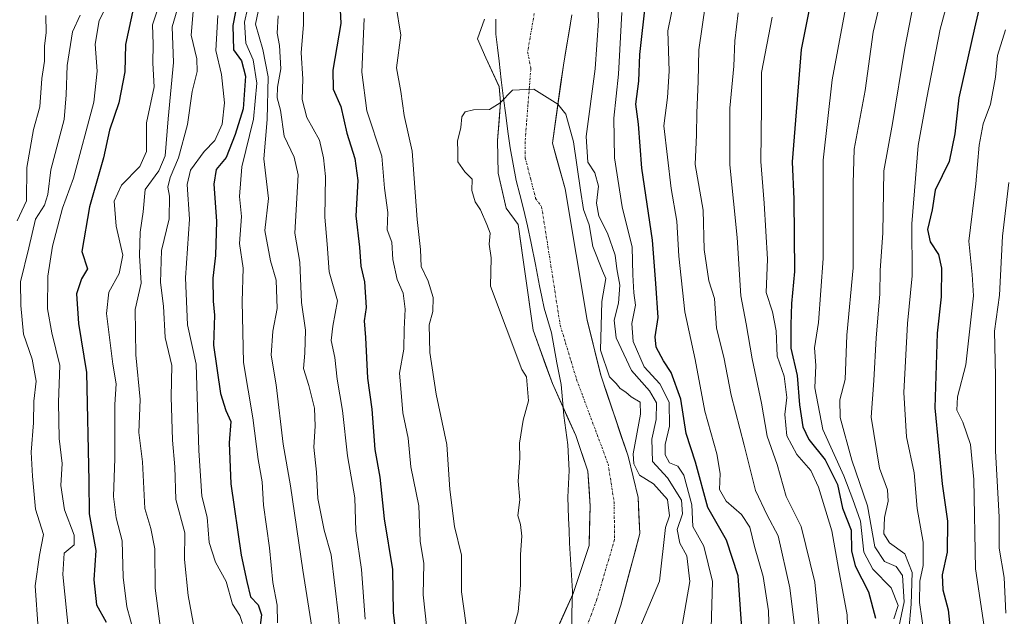
# Model space of a CAD drawing. Units: metres. Extents: x 648482 to 651947, y 4725399 to 4727787.
# Drawn here: x 648781 to 649002, y 4727053 to 4727187 of the extents above; entities that cross this region are included whole.
import ezdxf

# ---------------------------------------------------------------- set-up
doc = ezdxf.new("R2010")
doc.units = ezdxf.units.M
doc.header["$MEASUREMENT"] = 0
doc.linetypes.add('TRAZO_Y_PUNTO', pattern=[1, 0.5, -0.25, 0, -0.25])
for name, color, linetype, lineweight in [('Arbolado forestal CxS', 92, 'Continuous', 0), ('Corriente natural Cxs', 5, 'Continuous', 13), ('Corriente natural eje', 5, 'TRAZO_Y_PUNTO', 0), ('Corriente natural superficial', 5, 'Continuous', 13), ('Curva de nivel maestra', 36, 'Continuous', 30), ('Curva de nivel normal', 36, 'Continuous', 0), ('Entidad de ámbito territorial', 19, 'Continuous', 0), ('Entidad de ámbito territorial CxS', 92, 'Continuous', 0), ('Suelo desnudo CxS', 43, 'Continuous', 0)]:
    doc.layers.add(name, color=color, linetype=linetype, lineweight=lineweight)

# ---------------------------------------------------------------- blocks, each defined once
blk = doc.blocks.new('*U156')
at = {"layer": 'Arbolado forestal CxS', "color": 92, "linetype": 'Continuous', "lineweight": 0}
blk.add_polyline3d([(648911.5701, 4727042.9001, 509.4632), (648915.5601, 4727055.3801, 509.1512), (648919.8601, 4727071.4401, 509.3046), (648919.4401, 4727079.5001, 509.2059), (648917.2001, 4727088.7401, 510.1479), (648911.0801, 4727106.8801, 509.5735), (648908.0501, 4727119.2501, 510.2703), (648903.1001, 4727148.6201, 510.2147), (648900.2501, 4727158.8901, 510.6945), (648902.7101, 4727176.3501, 512.486), (648904.6301, 4727187.6001, 512.8434)], dxfattribs=at)
blk = doc.blocks.new('*U159')
at = {"layer": 'Suelo desnudo CxS', "color": 43, "linetype": 'Continuous', "lineweight": 0}
for points in [[(648900.0301, 4727047.1301, 507.9897), (648904.9001, 4727058.0501, 508.3143), (648908.4701, 4727068.7601, 508.6532), (648908.7101, 4727077.5401, 508.8174), (648908.2101, 4727085.3901, 509.3067), (648905.4701, 4727093.3801, 509.5535), (648900.2401, 4727105.0701, 509.7903), (648895.9401, 4727116.9601, 509.6576), (648892.5801, 4727140.6501, 509.7539), (648889.9001, 4727144.3401, 509.7926), (648888.1001, 4727152.1701, 509.537), (648887.9801, 4727159.4501, 509.6239), (648888.6001, 4727168.0601, 509.6914), (648888.3601, 4727171.5151, 509.8841), (648885.3531, 4727177.9414, 510.3451), (648883.4481, 4727182.2277, 510.6007), (648885.0356, 4727186.6727, 510.7502)], [(648904.6301, 4727187.6001, 512.8434), (648902.7101, 4727176.3501, 512.486), (648900.2501, 4727158.8901, 510.6945), (648903.1001, 4727148.6201, 510.2147), (648908.0501, 4727119.2501, 510.2703), (648911.0801, 4727106.8801, 509.5735), (648917.2001, 4727088.7401, 510.1479), (648919.4401, 4727079.5001, 509.2059), (648919.8601, 4727071.4401, 509.3046), (648915.5601, 4727055.3801, 509.1512), (648911.5701, 4727042.9001, 509.4632)]]:
    blk.add_polyline3d(points, dxfattribs=at)
blk = doc.blocks.new('*U170')
at = {"layer": 'Corriente natural Cxs', "color": 5, "linetype": 'Continuous', "lineweight": 13}
for points in [[(648901.65, 4727050.77, 508.15), (648903.28, 4727054.41, 508.37), (648904.9, 4727058.05, 508.56), (648906.09, 4727061.62, 508.59), (648907.28, 4727065.19, 508.65), (648908.47, 4727068.76, 508.73), (648908.59, 4727073.15, 508.86), (648908.71, 4727077.54, 509.08), (648908.46, 4727081.47, 509.31), (648908.21, 4727085.39, 509.46), (648906.84, 4727089.39, 509.54), (648905.47, 4727093.38, 509.63), (648903.73, 4727097.28, 509.73), (648901.98, 4727101.17, 509.8), (648900.24, 4727105.07, 509.74), (648898.81, 4727109.03, 509.66), (648897.37, 4727113, 509.57), (648895.94, 4727116.96, 509.56), (648895.27, 4727121.7, 509.56), (648894.6, 4727126.44, 509.64), (648893.92, 4727131.17, 509.66), (648893.25, 4727135.91, 509.67), (648892.58, 4727140.65, 509.7), (648889.9, 4727144.34, 509.64), (648889, 4727148.26, 509.62), (648888.1, 4727152.17, 509.62), (648888.04, 4727155.81, 509.58), (648887.98, 4727159.45, 509.56), (648888.29, 4727163.76, 509.64), (648888.6, 4727168.06, 510.05), (648888.36, 4727171.52, 510.2), (648886.86, 4727174.73, 510.37), (648885.35, 4727177.94, 510.52), (648883.45, 4727182.23, 510.65), (648885.04, 4727186.67, 510.8)], [(648904.63, 4727187.6, 511.6), (648903.99, 4727183.85, 511.59), (648903.35, 4727180.1, 511.4), (648902.71, 4727176.35, 511.27), (648902.1, 4727171.99, 511.11), (648901.48, 4727167.62, 510.77), (648900.87, 4727163.26, 510.68), (648900.25, 4727158.89, 509.93), (648901.2, 4727155.47, 509.7), (648902.15, 4727152.04, 509.73), (648903.1, 4727148.62, 509.61), (648903.93, 4727143.73, 509.53), (648904.75, 4727138.83, 509.53), (648905.58, 4727133.94, 509.52), (648906.4, 4727129.04, 509.52), (648907.23, 4727124.15, 509.59), (648908.05, 4727119.25, 509.57), (648909.06, 4727115.13, 509.62), (648910.07, 4727111, 509.74), (648911.08, 4727106.88, 509.75), (648912.61, 4727102.35, 509.68), (648914.14, 4727097.81, 509.55), (648915.67, 4727093.28, 509.57), (648917.2, 4727088.74, 510.14), (648918.32, 4727084.12, 509.87), (648919.44, 4727079.5, 509.25), (648919.65, 4727075.47, 508.95), (648919.86, 4727071.44, 508.81), (648918.79, 4727067.43, 508.68), (648917.71, 4727063.41, 508.6), (648916.64, 4727059.4, 508.51), (648915.56, 4727055.38, 508.5), (648914.23, 4727051.22, 508.6)]]:
    blk.add_polyline3d(points, dxfattribs=at)
blk = doc.blocks.new('*U178')
at = {"layer": 'Curva de nivel normal', "color": 36, "linetype": 'Continuous', "lineweight": 0}
for points in [[(648935.67, 4727045.04, 520), (648936.1, 4727060.69, 520), (648934.21, 4727068.63, 520), (648931.72, 4727073.02, 520), (648931.46, 4727077.84, 520), (648929.7, 4727084.5, 520), (648928.33, 4727086.53, 520), (648926.5, 4727087.3, 520), (648925.51, 4727089.04, 520), (648925.52, 4727091.39, 520), (648926.47, 4727095.48, 520), (648926.41, 4727100.87, 520), (648924.34, 4727104.99, 520), (648920.82, 4727108.8, 520), (648918.33, 4727114.43, 520), (648918.05, 4727118.51, 520), (648918.88, 4727122.57, 520), (648918.53, 4727125.37, 520), (648918.28, 4727129.37, 520), (648918.1, 4727135.55, 520), (648915.85, 4727144.63, 520), (648914.13, 4727155.6, 520), (648914.01, 4727164.48, 520), (648915.07, 4727174.33, 520), (648915.78, 4727188.16, 520)], [(648858.1, 4727186.81, 520), (648857.56, 4727174.75, 520), (648858.65, 4727166.14, 520), (648862, 4727155.99, 520), (648862.62, 4727148.82, 520), (648863.38, 4727143.34, 520), (648863.22, 4727139.46, 520), (648864.26, 4727136.73, 520), (648864.5, 4727132.85, 520), (648865.49, 4727128.34, 520), (648866.82, 4727125.28, 520), (648867.28, 4727121.69, 520), (648867.06, 4727117.18, 520), (648866.99, 4727112.71, 520), (648865.98, 4727107.38, 520), (648866.39, 4727103.04, 520), (648866.71, 4727098.51, 520), (648867.9, 4727092.78, 520), (648868.55, 4727086.38, 520), (648870.34, 4727077.61, 520), (648870.64, 4727069.77, 520), (648871.47, 4727064.71, 520), (648871.26, 4727057.72, 520), (648872.51, 4727046.74, 520)]]:
    blk.add_polyline3d(points, dxfattribs=at)
blk = doc.blocks.new('*U196')
at = {"layer": 'Curva de nivel normal', "color": 36, "linetype": 'Continuous', "lineweight": 0}
for points in [[(648948.9, 4727046.38, 530), (648948.65, 4727054.11, 530), (648947.46, 4727061.8, 530), (648945.56, 4727068.56, 530), (648944.5, 4727072.85, 530), (648942.63, 4727075.72, 530), (648939.15, 4727078.66, 530), (648937.71, 4727081.34, 530), (648937.82, 4727084.88, 530), (648937.08, 4727089.3, 530), (648934.4, 4727098.86, 530), (648932.27, 4727110.4, 530), (648929.96, 4727121.13, 530), (648928.58, 4727133.57, 530), (648928.13, 4727141.38, 530), (648926.86, 4727148.68, 530), (648925.24, 4727162.78, 530), (648926.02, 4727169.06, 530), (648926.45, 4727174.98, 530), (648926.09, 4727184.02, 530), (648927.66, 4727191.81, 530)], [(648844.52, 4727192.14, 530), (648844.49, 4727185.47, 530), (648843.98, 4727179.11, 530), (648844.34, 4727173.28, 530), (648844.2, 4727168.65, 530), (648845.26, 4727164.64, 530), (648848.07, 4727159.53, 530), (648848.93, 4727155.56, 530), (648849.4, 4727151.42, 530), (648849.29, 4727142.3, 530), (648849.82, 4727136.22, 530), (648850.25, 4727130.06, 530), (648852.07, 4727123.54, 530), (648851.06, 4727117.86, 530), (648850.71, 4727114.67, 530), (648851.48, 4727110.9, 530), (648852.06, 4727106.02, 530), (648853.21, 4727099.01, 530), (648854.36, 4727088.82, 530), (648855.98, 4727079.45, 530), (648856.23, 4727072.03, 530), (648857.5, 4727063.38, 530), (648858.3, 4727052.24, 530)]]:
    blk.add_polyline3d(points, dxfattribs=at)
blk = doc.blocks.new('*U201')
at = {"layer": 'Curva de nivel maestra', "color": 36, "linetype": 'Continuous', "lineweight": 30}
for points in [[(648942.72, 4727050.25, 525), (648941.86, 4727061.94, 525), (648939.25, 4727069.96, 525), (648935.06, 4727077.26, 525), (648932.31, 4727087.41, 525), (648930.19, 4727093.82, 525), (648929.04, 4727101.51, 525), (648926.83, 4727107.49, 525), (648925.11, 4727110.12, 525), (648923.49, 4727113.21, 525), (648923.27, 4727115.47, 525), (648923.95, 4727119.81, 525), (648923.4, 4727127.44, 525), (648922.68, 4727137.14, 525), (648920.31, 4727153.24, 525), (648919.51, 4727163.13, 525), (648918.97, 4727167.57, 525), (648919.63, 4727172.72, 525), (648919.87, 4727178.72, 525), (648921.18, 4727190.72, 525)], [(648852.61, 4727190.19, 525), (648852.82, 4727185.63, 525), (648851.06, 4727175.21, 525), (648851.13, 4727170.94, 525), (648852.83, 4727167.08, 525), (648854.16, 4727161.13, 525), (648856.02, 4727155.45, 525), (648856.65, 4727150.5, 525), (648856.2, 4727142.56, 525), (648857, 4727135.57, 525), (648857.35, 4727131.31, 525), (648858.13, 4727127.83, 525), (648858.5, 4727122.09, 525), (648858.08, 4727119.06, 525), (648858.41, 4727115.33, 525), (648858.81, 4727106.27, 525), (648859.81, 4727099.33, 525), (648860.47, 4727090.28, 525), (648861.59, 4727084.04, 525), (648862.53, 4727074.71, 525), (648864.46, 4727063.37, 525), (648864.57, 4727053.77, 525), (648865.48, 4727046.29, 525)]]:
    blk.add_polyline3d(points, dxfattribs=at)

msp = doc.modelspace()

# ---------------------------------------------------------------- linework, layer by layer
at = {"layer": 'Arbolado forestal CxS', "color": 92, "linetype": 'Continuous', "lineweight": 0}
for points in [[(648885.04, 4727186.67, 510.75), (648883.45, 4727182.23, 510.6), (648885.35, 4727177.94, 510.35), (648888.36, 4727171.52, 509.88), (648888.6, 4727168.06, 509.69), (648887.98, 4727159.45, 509.62), (648888.1, 4727152.17, 509.54), (648889.9, 4727144.34, 509.79), (648892.58, 4727140.65, 509.75), (648895.94, 4727116.96, 509.66), (648900.24, 4727105.07, 509.79), (648905.47, 4727093.38, 509.55), (648908.21, 4727085.39, 509.31), (648908.71, 4727077.54, 508.82), (648908.47, 4727068.76, 508.65), (648904.9, 4727058.05, 508.31), (648900.03, 4727047.13, 507.99)], [(648885.04, 4727186.67, 510.75), (648883.45, 4727182.23, 510.6), (648885.35, 4727177.94, 510.35), (648888.36, 4727171.52, 509.88), (648888.6, 4727168.06, 509.69), (648887.98, 4727159.45, 509.62), (648888.1, 4727152.17, 509.54), (648889.9, 4727144.34, 509.79), (648892.58, 4727140.65, 509.75), (648895.94, 4727116.96, 509.66), (648900.24, 4727105.07, 509.79), (648905.47, 4727093.38, 509.55), (648908.21, 4727085.39, 509.31), (648908.71, 4727077.54, 508.82), (648908.47, 4727068.76, 508.65), (648904.9, 4727058.05, 508.31), (648900.03, 4727047.13, 507.99)], [(648911.57, 4727042.9, 509.46), (648915.56, 4727055.38, 509.15), (648919.86, 4727071.44, 509.3), (648919.44, 4727079.5, 509.21), (648917.2, 4727088.74, 510.15), (648911.08, 4727106.88, 509.57), (648908.05, 4727119.25, 510.27), (648903.1, 4727148.62, 510.21), (648900.25, 4727158.89, 510.69), (648902.71, 4727176.35, 512.49), (648904.63, 4727187.6, 512.84)]]:
    msp.add_polyline3d(points, dxfattribs=at)
at = {"layer": 'Corriente natural eje', "color": 5, "linetype": 'TRAZO_Y_PUNTO', "lineweight": 0}
msp.add_polyline3d([(648896.2, 4727187.92, 510.8), (648895.45, 4727183.6, 510.7), (648894.7, 4727179.29, 510.49), (648895.42, 4727175.66, 510.28), (648895.1, 4727171.54, 510.07), (648894.77, 4727167.42, 509.87), (648894.45, 4727163.29, 509.63), (648894.12, 4727159.17, 509.56), (648894.18, 4727155.53, 509.55), (648895.34, 4727151.01, 509.54), (648896.5, 4727146.48, 509.54), (648897.84, 4727144.64, 509.54), (648898.53, 4727140.22, 509.56), (648899.23, 4727135.8, 509.54), (648899.92, 4727131.38, 509.53), (648900.61, 4727126.95, 509.54), (648901.31, 4727122.53, 509.53), (648902, 4727118.11, 509.53), (648903.22, 4727114.07, 509.57), (648904.44, 4727110.02, 509.63), (648905.66, 4727105.98, 509.63), (648907.07, 4727102.2, 509.59), (648908.48, 4727098.42, 509.58), (648909.89, 4727094.63, 509.59), (648911.3, 4727090.85, 509.54), (648912.71, 4727087.07, 509.46), (648913.4, 4727082.8, 509.3), (648914.08, 4727078.52, 509.07), (648914.13, 4727074.31, 508.79), (648914.17, 4727070.1, 508.69), (648912.86, 4727065.64, 508.62), (648911.54, 4727061.18, 508.49), (648910.23, 4727056.72, 508.38), (648908.92, 4727053.19, 508.3), (648907.62, 4727049.65, 508.14)], dxfattribs=at)
at = {"layer": 'Corriente natural superficial', "color": 5, "linetype": 'Continuous', "lineweight": 13}
for points in [[(648901.65, 4727050.77, 508.15), (648903.28, 4727054.41, 508.37), (648904.9, 4727058.05, 508.56), (648906.09, 4727061.62, 508.59), (648907.28, 4727065.19, 508.65), (648908.47, 4727068.76, 508.73), (648908.59, 4727073.15, 508.86), (648908.71, 4727077.54, 509.08), (648908.46, 4727081.47, 509.31), (648908.21, 4727085.39, 509.46), (648906.84, 4727089.39, 509.54), (648905.47, 4727093.38, 509.63), (648903.73, 4727097.28, 509.73), (648901.98, 4727101.17, 509.8), (648900.24, 4727105.07, 509.74), (648898.81, 4727109.03, 509.66), (648897.37, 4727113, 509.57), (648895.94, 4727116.96, 509.56), (648895.27, 4727121.7, 509.56), (648894.6, 4727126.44, 509.64), (648893.92, 4727131.17, 509.66), (648893.25, 4727135.91, 509.67), (648892.58, 4727140.65, 509.7), (648889.9, 4727144.34, 509.64), (648889, 4727148.26, 509.62), (648888.1, 4727152.17, 509.62), (648888.04, 4727155.81, 509.58), (648887.98, 4727159.45, 509.56), (648888.29, 4727163.76, 509.64), (648888.6, 4727168.06, 510.05), (648888.36, 4727171.52, 510.2), (648886.86, 4727174.73, 510.37), (648885.35, 4727177.94, 510.52), (648883.45, 4727182.23, 510.65), (648885.04, 4727186.67, 510.8)], [(648904.63, 4727187.6, 511.6), (648903.99, 4727183.85, 511.59), (648903.35, 4727180.1, 511.4), (648902.71, 4727176.35, 511.27), (648902.1, 4727171.99, 511.11), (648901.48, 4727167.62, 510.77), (648900.87, 4727163.26, 510.68), (648900.25, 4727158.89, 509.93), (648901.2, 4727155.47, 509.7), (648902.15, 4727152.04, 509.73), (648903.1, 4727148.62, 509.61), (648903.93, 4727143.73, 509.53), (648904.75, 4727138.83, 509.53), (648905.58, 4727133.94, 509.52), (648906.4, 4727129.04, 509.52), (648907.23, 4727124.15, 509.59), (648908.05, 4727119.25, 509.57), (648909.06, 4727115.13, 509.62), (648910.07, 4727111, 509.74), (648911.08, 4727106.88, 509.75), (648912.61, 4727102.35, 509.68), (648914.14, 4727097.81, 509.55), (648915.67, 4727093.28, 509.57), (648917.2, 4727088.74, 510.14), (648918.32, 4727084.12, 509.87), (648919.44, 4727079.5, 509.25), (648919.65, 4727075.47, 508.95), (648919.86, 4727071.44, 508.81), (648918.79, 4727067.43, 508.68), (648917.71, 4727063.41, 508.6), (648916.64, 4727059.4, 508.51), (648915.56, 4727055.38, 508.5), (648914.23, 4727051.22, 508.6)]]:
    msp.add_polyline3d(points, dxfattribs=at)
at = {"layer": 'Curva de nivel maestra', "color": 36, "linetype": 'Continuous', "lineweight": 30}
for points in [[(648959.88, 4727199.38, 550), (648956.02, 4727179.83, 550), (648953.97, 4727154.7, 550), (648954.34, 4727146.29, 550), (648954.49, 4727130.11, 550), (648953.84, 4727122.94, 550), (648953.7, 4727118.21, 550), (648953.7, 4727112.92, 550), (648955.09, 4727106.85, 550), (648955.61, 4727100.26, 550), (648956.33, 4727095.37, 550), (648957.74, 4727092.5, 550), (648961.34, 4727087.92, 550), (648964.12, 4727082.39, 550), (648965.26, 4727077.12, 550), (648967.2, 4727072.2, 550), (648967.29, 4727067.58, 550), (648968.1, 4727064.19, 550), (648971.07, 4727058.38, 550), (648972.65, 4727052.46, 550)], [(648998.37, 4727199.74, 575), (648994.84, 4727184.64, 575), (648991.3, 4727169.02, 575), (648990.43, 4727160.92, 575), (648989.12, 4727154.78, 575), (648986.03, 4727148.31, 575), (648985.32, 4727143.91, 575), (648984.29, 4727139.56, 575), (648984.86, 4727136.76, 575), (648986.78, 4727133.9, 575), (648987.43, 4727130.89, 575), (648987.33, 4727124.46, 575), (648986.49, 4727116.28, 575), (648985.96, 4727099.61, 575), (648987.57, 4727082.55, 575), (648988.8, 4727074.2, 575), (648988.69, 4727067.25, 575), (648987.59, 4727062.17, 575), (648987.75, 4727058.82, 575), (648988.91, 4727054.37, 575), (648989.6, 4727048.04, 575)], [(648806.96, 4727192.08, 575), (648804.62, 4727180.97, 575), (648804.44, 4727174.83, 575), (648803.07, 4727167.93, 575), (648800.99, 4727161.81, 575), (648799.7, 4727155.6, 575), (648796.5, 4727144.64, 575), (648794.79, 4727134.59, 575), (648796.06, 4727130.71, 575), (648794.72, 4727128.52, 575), (648793.61, 4727125.15, 575), (648794.09, 4727118.48, 575), (648795.89, 4727107.51, 575), (648796.42, 4727083.16, 575), (648796.44, 4727075.89, 575), (648797.94, 4727067.64, 575), (648797.53, 4727061.05, 575), (648798.1, 4727055.47, 575), (648800.27, 4727051.59, 575)], [(648829.9, 4727191.78, 550), (648828.67, 4727185.22, 550), (648828.78, 4727179.77, 550), (648830.6, 4727177.28, 550), (648831.46, 4727173.9, 550), (648831, 4727166.56, 550), (648829.16, 4727160.84, 550), (648827.16, 4727155.69, 550), (648824.95, 4727152.95, 550), (648824.38, 4727149.69, 550), (648825.01, 4727141.38, 550), (648824.79, 4727133.71, 550), (648824.17, 4727128.64, 550), (648824.27, 4727123.45, 550), (648824.57, 4727120.31, 550), (648824.28, 4727113.65, 550), (648825.92, 4727102.83, 550), (648827.06, 4727098.99, 550), (648828.21, 4727096.55, 550), (648827.82, 4727091.75, 550), (648828.23, 4727082.61, 550), (648830.54, 4727066.61, 550), (648831.76, 4727060.72, 550), (648832.6, 4727057.29, 550), (648834.31, 4727055.49, 550), (648835.08, 4727053.26, 550), (648834.58, 4727049.2, 550)]]:
    msp.add_polyline3d(points, dxfattribs=at)
at = {"layer": 'Curva de nivel normal', "color": 36, "linetype": 'Continuous', "lineweight": 0}
for points in [[(648977.9, 4727050.48, 560), (648979.08, 4727056.17, 560), (648978.72, 4727062.04, 560), (648977.31, 4727064.07, 560), (648974.66, 4727065.18, 560), (648972.49, 4727068.5, 560), (648970.84, 4727077.68, 560), (648967.33, 4727087.85, 560), (648964.73, 4727097.46, 560), (648964.66, 4727101.37, 560), (648965.82, 4727105.91, 560), (648966.25, 4727115.85, 560), (648967.67, 4727130.91, 560), (648967.66, 4727149.82, 560), (648967.89, 4727157.49, 560), (648970.34, 4727170.64, 560), (648972.15, 4727183.76, 560), (648975.63, 4727198.72, 560)], [(648990.71, 4727197.72, 570), (648987.17, 4727184.38, 570), (648984.18, 4727169.05, 570), (648982.18, 4727158.33, 570), (648980.76, 4727140.83, 570), (648980.88, 4727129.18, 570), (648979.84, 4727118.51, 570), (648979.01, 4727103.02, 570), (648979.61, 4727093.07, 570), (648981.3, 4727085.04, 570), (648981.98, 4727077.04, 570), (648983.32, 4727069.52, 570), (648983.36, 4727064.31, 570), (648982.6, 4727060.79, 570), (648982.5, 4727055.97, 570), (648983.58, 4727048.85, 570)], [(648966.99, 4727194.72, 555), (648962.9, 4727173.05, 555), (648960.95, 4727155.05, 555), (648960.95, 4727133.04, 555), (648959.84, 4727118.7, 555), (648958.95, 4727113.03, 555), (648959.29, 4727109.04, 555), (648959.05, 4727104.04, 555), (648960.86, 4727094.71, 555), (648965.58, 4727084.37, 555), (648967.6, 4727079.04, 555), (648969.28, 4727074.24, 555), (648970.01, 4727067.3, 555), (648972.02, 4727063.48, 555), (648976.12, 4727059.3, 555), (648977.72, 4727055.3, 555), (648976.73, 4727052.31, 555)], [(648929.08, 4727049.55, 515), (648931.02, 4727060.72, 515), (648930.35, 4727066.48, 515), (648928.82, 4727069.28, 515), (648928.21, 4727072.33, 515), (648929.37, 4727075.83, 515), (648929.15, 4727078.94, 515), (648926.01, 4727083.92, 515), (648922.66, 4727087.6, 515), (648922.53, 4727092.58, 515), (648923.52, 4727097.01, 515), (648923.6, 4727100.72, 515), (648922.04, 4727103.43, 515), (648917.96, 4727107.94, 515), (648914.56, 4727115.26, 515), (648914.11, 4727119.26, 515), (648915.05, 4727123.04, 515), (648915.34, 4727127.04, 515), (648914.68, 4727130.72, 515), (648914.31, 4727133.78, 515), (648912.59, 4727138.68, 515), (648910.62, 4727142.53, 515), (648910.12, 4727145.4, 515), (648910.61, 4727149.2, 515), (648909.76, 4727152.23, 515), (648908.17, 4727154.64, 515), (648907.82, 4727160.35, 515), (648909.8, 4727175.48, 515), (648910.59, 4727186.25, 515), (648910.24, 4727192.99, 515)], [(648980.09, 4727049.78, 565), (648980.67, 4727055.65, 565), (648980.83, 4727062.73, 565), (648979.19, 4727066.89, 565), (648975.78, 4727069.38, 565), (648974.53, 4727071.34, 565), (648974.66, 4727075.01, 565), (648975.49, 4727078.71, 565), (648975.3, 4727081.21, 565), (648973.51, 4727086.05, 565), (648971.71, 4727097.54, 565), (648972.29, 4727105.7, 565), (648972.78, 4727115.25, 565), (648973.59, 4727125.05, 565), (648973.66, 4727130.46, 565), (648974.25, 4727138.71, 565), (648974.5, 4727152.64, 565), (648976.46, 4727163.26, 565), (648979.23, 4727180.13, 565), (648981.62, 4727192.5, 565)], [(648806.54, 4727049.04, 570), (648804.87, 4727055.04, 570), (648804.1, 4727061.64, 570), (648803.85, 4727069.79, 570), (648802.52, 4727074.98, 570), (648801.93, 4727079.71, 570), (648802.23, 4727088.28, 570), (648802.2, 4727100.33, 570), (648802.48, 4727104.95, 570), (648801.73, 4727109.37, 570), (648800.36, 4727120.71, 570), (648800.86, 4727125.52, 570), (648803.16, 4727129.65, 570), (648803.99, 4727133.8, 570), (648802.51, 4727140.31, 570), (648802.09, 4727145.84, 570), (648803.69, 4727149.46, 570), (648807.81, 4727153.66, 570), (648809.3, 4727156.97, 570), (648809.3, 4727163.44, 570), (648811.01, 4727171.49, 570), (648810.73, 4727176.8, 570), (648810.78, 4727181.02, 570), (648810.68, 4727185.38, 570), (648812.68, 4727191.52, 570)], [(648812.44, 4727050.07, 565), (648811.26, 4727059.21, 565), (648811.16, 4727068.05, 565), (648810.27, 4727072.6, 565), (648808.93, 4727077.04, 565), (648808.42, 4727087.48, 565), (648807.6, 4727094.08, 565), (648807.88, 4727101.49, 565), (648806.94, 4727111.44, 565), (648806.8, 4727121.6, 565), (648808.08, 4727127.55, 565), (648807.72, 4727133.68, 565), (648807.85, 4727138.91, 565), (648808.54, 4727143.5, 565), (648809.01, 4727148.46, 565), (648812.1, 4727152.64, 565), (648813.46, 4727156.05, 565), (648814.13, 4727164.28, 565), (648815.33, 4727176.96, 565), (648815.03, 4727184.9, 565), (648816.73, 4727190.52, 565)], [(648838.64, 4727051.43, 545), (648838.59, 4727055.42, 545), (648837.64, 4727060.45, 545), (648836.84, 4727068.21, 545), (648835.53, 4727077.8, 545), (648835.21, 4727083.04, 545), (648834.34, 4727088.04, 545), (648833.15, 4727097.37, 545), (648831.03, 4727109.72, 545), (648830.74, 4727123.41, 545), (648830.98, 4727130.89, 545), (648830.14, 4727136.41, 545), (648830.58, 4727142.46, 545), (648830.15, 4727146.9, 545), (648830.66, 4727153.6, 545), (648833.26, 4727164.24, 545), (648834.04, 4727172.31, 545), (648833.19, 4727177.54, 545), (648831.59, 4727181.25, 545), (648831.24, 4727185.93, 545), (648832.6, 4727192.02, 545)], [(648846.34, 4727050.49, 540), (648844.33, 4727063.21, 540), (648841.57, 4727082.16, 540), (648839.9, 4727091.49, 540), (648838.38, 4727104.71, 540), (648837.27, 4727111.37, 540), (648837.61, 4727116.75, 540), (648838.55, 4727121.87, 540), (648838.39, 4727128.19, 540), (648837.07, 4727132.54, 540), (648835.85, 4727139.33, 540), (648836.66, 4727146.47, 540), (648835.58, 4727155.39, 540), (648836.32, 4727164.18, 540), (648836.54, 4727173.74, 540), (648835.36, 4727179.84, 540), (648833.69, 4727185.54, 540), (648834.83, 4727190.78, 540)], [(648865.14, 4727189.95, 515), (648866.26, 4727183.04, 515), (648865.35, 4727175.7, 515), (648866.26, 4727170.44, 515), (648867.01, 4727165.08, 515), (648868.84, 4727157.1, 515), (648869.92, 4727141.8, 515), (648870.67, 4727135.04, 515), (648870.84, 4727131.22, 515), (648872.41, 4727127.94, 515), (648873.54, 4727124.33, 515), (648873.44, 4727121.2, 515), (648872.63, 4727118.16, 515), (648872.76, 4727112, 515), (648874.18, 4727102.62, 515), (648876.56, 4727091.37, 515), (648877.24, 4727081.29, 515), (648878.32, 4727073.04, 515), (648879.91, 4727066.61, 515), (648879.86, 4727058.37, 515), (648881.38, 4727047.71, 515)], [(648934.56, 4727190.06, 535), (648933.05, 4727179.74, 535), (648932.94, 4727172.7, 535), (648932.62, 4727165.63, 535), (648932.51, 4727160.7, 535), (648932.23, 4727154.08, 535), (648934.05, 4727143.83, 535), (648934.22, 4727135.07, 535), (648935.31, 4727128.04, 535), (648936.57, 4727124.05, 535), (648937.05, 4727117.46, 535), (648938.67, 4727110.91, 535), (648940.33, 4727102.42, 535), (648943.23, 4727091.22, 535), (648945.74, 4727081.08, 535), (648948.36, 4727075.55, 535), (648950.86, 4727070.93, 535), (648953.47, 4727059.25, 535), (648954.55, 4727050.26, 535)], [(648791.97, 4727048.32, 580), (648790.55, 4727062.28, 580), (648790.87, 4727067.04, 580), (648793.09, 4727068.89, 580), (648793.13, 4727071.11, 580), (648790.9, 4727076.77, 580), (648790.11, 4727082.23, 580), (648790.41, 4727087.09, 580), (648789.74, 4727092.71, 580), (648789.6, 4727100.88, 580), (648789.9, 4727109.04, 580), (648788.06, 4727116.37, 580), (648787.15, 4727121.79, 580), (648787.22, 4727129.05, 580), (648788.24, 4727135.78, 580), (648790.51, 4727144.33, 580), (648792.92, 4727151.04, 580), (648797.51, 4727168.04, 580), (648798.28, 4727175.02, 580), (648797.84, 4727181.04, 580), (648798.7, 4727186.37, 580), (648800.37, 4727189.54, 580)], [(648820.72, 4727046.3, 560), (648818.61, 4727057.58, 560), (648817.82, 4727065.63, 560), (648817.88, 4727071.57, 560), (648815.91, 4727079.05, 560), (648815.68, 4727086.37, 560), (648815.15, 4727092.37, 560), (648814.82, 4727102.04, 560), (648814.95, 4727109.04, 560), (648813.52, 4727115.37, 560), (648813.13, 4727122.37, 560), (648812.44, 4727127.64, 560), (648812.66, 4727134.8, 560), (648814.35, 4727141.94, 560), (648814.49, 4727147, 560), (648814.12, 4727149, 560), (648814.57, 4727151.15, 560), (648816.46, 4727155.56, 560), (648818.52, 4727163.02, 560), (648819.53, 4727170.44, 560), (648820.66, 4727174.95, 560), (648820.58, 4727177.78, 560), (648819.3, 4727183.05, 560), (648819.75, 4727188.38, 560)], [(648941.88, 4727188.02, 540), (648941.11, 4727181.81, 540), (648940.9, 4727176.09, 540), (648939.99, 4727166.72, 540), (648940.01, 4727154.05, 540), (648941.64, 4727137.71, 540), (648942.44, 4727124.71, 540), (648943.68, 4727118.37, 540), (648945.02, 4727110.53, 540), (648947.11, 4727100.65, 540), (648948.36, 4727093.24, 540), (648950.6, 4727086.89, 540), (648952.64, 4727079.75, 540), (648955.97, 4727073.04, 540), (648959.06, 4727060.54, 540), (648960.55, 4727045.41, 540)], [(648780.3, 4727141.48, 590), (648782.39, 4727145.95, 590), (648782.51, 4727153.44, 590), (648784.01, 4727161.9, 590), (648785.41, 4727166.97, 590), (648785.84, 4727173.32, 590), (648786.43, 4727177.25, 590), (648786.43, 4727180.58, 590), (648786.8, 4727183.67, 590), (648786.73, 4727187.47, 590)], [(648785.02, 4727050.19, 585), (648784.36, 4727059.71, 585), (648785.36, 4727066.61, 585), (648786.21, 4727071.26, 585), (648784.41, 4727076.92, 585), (648783.75, 4727084.26, 585), (648783.43, 4727089.66, 585), (648784.02, 4727096.2, 585), (648784.05, 4727101.06, 585), (648784.6, 4727105.54, 585), (648783.69, 4727110.49, 585), (648781.72, 4727116.08, 585), (648781.12, 4727122.49, 585), (648781.07, 4727127.83, 585), (648782.96, 4727135.45, 585), (648784.43, 4727141.87, 585), (648786.44, 4727144.98, 585), (648787.22, 4727147.38, 585), (648787.88, 4727152.92, 585), (648790.88, 4727164.18, 585), (648791.34, 4727169.72, 585), (648791.55, 4727176.23, 585), (648792.72, 4727183.78, 585), (648794.47, 4727187.53, 585)], [(648825.32, 4727187.46, 555), (648824.86, 4727179.64, 555), (648826.08, 4727174.22, 555), (648826.76, 4727167.92, 555), (648826.27, 4727163.12, 555), (648824.64, 4727159.49, 555), (648822.26, 4727156.99, 555), (648819.16, 4727152.84, 555), (648818.4, 4727149.59, 555), (648818.93, 4727141.81, 555), (648818.01, 4727128.74, 555), (648818.52, 4727118.21, 555), (648820.43, 4727109.37, 555), (648821, 4727090.04, 555), (648821.7, 4727079.81, 555), (648822.9, 4727075.11, 555), (648823.37, 4727069.47, 555), (648824.76, 4727065.04, 555), (648827.16, 4727060.68, 555), (648828.61, 4727055.6, 555), (648830.22, 4727053.07, 555), (648830.79, 4727051.27, 555)], [(648838.78, 4727187.38, 535), (648838.58, 4727183.48, 535), (648839.1, 4727180.75, 535), (648839.38, 4727175.48, 535), (648838.62, 4727171.38, 535), (648838.61, 4727169.05, 535), (648839.3, 4727166.22, 535), (648840.13, 4727160.46, 535), (648842.4, 4727155.74, 535), (648843.25, 4727151.76, 535), (648842.55, 4727138.71, 535), (648843.69, 4727132.24, 535), (648844.07, 4727123.19, 535), (648844.92, 4727116.96, 535), (648844.8, 4727111.84, 535), (648844.46, 4727108.42, 535), (648845.64, 4727104.62, 535), (648846.92, 4727099.49, 535), (648847.11, 4727095.51, 535), (648846.77, 4727090.82, 535), (648847.38, 4727085.16, 535), (648847.66, 4727079.29, 535), (648849.08, 4727072.19, 535), (648850.67, 4727066.68, 535), (648852.35, 4727052.91, 535), (648855.42, 4727016.72, 535)], [(648949.49, 4727187.05, 545), (648947.1, 4727174.72, 545), (648947.1, 4727167.06, 545), (648946.93, 4727154.74, 545), (648947.72, 4727145.43, 545), (648948.42, 4727132.87, 545), (648948.11, 4727125.41, 545), (648949.56, 4727121.09, 545), (648950.38, 4727116.82, 545), (648950.63, 4727111.13, 545), (648952.2, 4727106.66, 545), (648952.77, 4727101.9, 545), (648952.32, 4727098.12, 545), (648952.79, 4727093.32, 545), (648955.02, 4727089.16, 545), (648958.13, 4727085.59, 545), (648959.87, 4727081.85, 545), (648962.84, 4727072.05, 545), (648964.36, 4727063.63, 545), (648966.32, 4727053.27, 545), (648966.59, 4727043.77, 545)], [(649004.21, 4727041.48, 580), (649000.11, 4727045.13, 580), (648997.02, 4727050.62, 580), (648995.06, 4727063.52, 580), (648994.67, 4727083.54, 580), (648993.9, 4727091.41, 580), (648992.22, 4727096.39, 580), (648990.9, 4727099.1, 580), (648991.02, 4727102.02, 580), (648992.92, 4727109.22, 580), (648994.58, 4727124.71, 580), (648994.34, 4727129.47, 580), (648993.59, 4727136.89, 580), (648995.13, 4727149.76, 580), (648995.9, 4727158.43, 580), (648996.78, 4727163.23, 580), (648998.42, 4727167.63, 580), (648999.53, 4727173.67, 580), (649000, 4727178.47, 580), (649001.76, 4727184.25, 580)], [(648918.66, 4727047.51, 510), (648924.24, 4727060.79, 510), (648925.62, 4727072.78, 510), (648926.46, 4727075.41, 510), (648926.04, 4727079.05, 510), (648922.9, 4727082.55, 510), (648919.79, 4727084.55, 510), (648918.46, 4727087.08, 510), (648918.35, 4727089.31, 510), (648920.02, 4727098.14, 510), (648919.91, 4727100.86, 510), (648917.9, 4727102.03, 510), (648916.67, 4727103.13, 510), (648915.47, 4727103.93, 510), (648914.56, 4727105.02, 510), (648913.05, 4727106.54, 510), (648911, 4727112.5, 510), (648911.33, 4727123.39, 510), (648912.22, 4727128.57, 510), (648911.45, 4727130.25, 510), (648909.31, 4727135.74, 510), (648908.5, 4727140.54, 510), (648907.22, 4727144.02, 510), (648906.57, 4727148.37, 510), (648904.99, 4727159.17, 0), (648903.24, 4727165.36, 0), (648901.48, 4727167.62, 0), (648896.12, 4727170.99, 510), (648891.29, 4727170.76, 510), (648888.58, 4727167.9, 510), (648886.16, 4727166.43, 510), (648882.55, 4727166.36, 510), (648880.7, 4727165.88, 510), (648879.98, 4727164.77, 510), (648879.76, 4727162.36, 510), (648879, 4727159.35, 510), (648879.08, 4727157.02, 510), (648879.04, 4727154.71, 510), (648880.62, 4727152.42, 510), (648882.29, 4727150.78, 510), (648882.2, 4727148.29, 510), (648882.92, 4727145.72, 510), (648884.11, 4727143.91, 510), (648885.53, 4727140.66, 510), (648886.28, 4727138.74, 510), (648886.1, 4727136.23, 510), (648886.53, 4727133.16, 510), (648886.38, 4727126.84, 510), (648893.4, 4727108.18, 510), (648894.44, 4727106.51, 510), (648894.88, 4727101.17, 510), (648893.72, 4727096.82, 510), (648892.85, 4727091.71, 510), (648892.93, 4727088.32, 510), (648892.61, 4727083.18, 510), (648892.95, 4727078.99, 510), (648892.51, 4727075.47, 510), (648893.07, 4727073.43, 510), (648893.42, 4727070.86, 510), (648893.11, 4727066.74, 510), (648893.12, 4727059.91, 510), (648892.58, 4727053.88, 510), (648891.72, 4727050.72, 510)], [(649002.51, 4727150.05, 585), (649001.09, 4727138.06, 585), (649000.41, 4727124.82, 585), (648999.31, 4727116.77, 585), (648999.55, 4727106.68, 585), (648999.52, 4727089.98, 585), (649000.35, 4727075.14, 585), (649000.34, 4727068.13, 585), (649001.48, 4727061.6, 585), (649001.85, 4727053.64, 585)]]:
    msp.add_polyline3d(points, dxfattribs=at)
at = {"layer": 'Entidad de ámbito territorial', "color": 19, "linetype": 'Continuous', "lineweight": 0}
msp.add_polyline3d([(648887.59, 4727186.61, 510.76), (648887.54, 4727183.31, 510.65), (648887.93, 4727180.27, 510.6), (648888.32, 4727177.23, 510.49), (648888.8, 4727173.04, 510.23), (648889.29, 4727168.86, 510.07), (648889.79, 4727165.17, 509.74), (648890.29, 4727161.48, 509.57), (648890.79, 4727157.79, 509.54), (648891.46, 4727154.14, 509.58), (648892.14, 4727150.5, 509.55), (648892.97, 4727147.34, 509.54), (648893.81, 4727144.18, 509.56), (648894.67, 4727140.32, 509.65), (648895.52, 4727136.47, 509.61), (648896.45, 4727131.7, 509.53), (648897.37, 4727126.93, 509.55), (648897.89, 4727124.43, 509.54), (648898.41, 4727121.92, 509.53), (648899.24, 4727119.14, 509.52), (648900.07, 4727116.36, 509.55), (648900.66, 4727113.01, 509.59), (648901.24, 4727109.65, 509.67), (648902.25, 4727104.85, 509.71), (648902.53, 4727101.36, 509.77), (648902.8, 4727097.87, 509.8), (648903.26, 4727094.57, 509.65), (648903.72, 4727091.28, 509.58), (648903.85, 4727088.43, 509.53), (648903.98, 4727085.57, 509.47), (648903.86, 4727082.58, 509.39), (648903.74, 4727079.59, 509.29), (648903.87, 4727074.9, 509.25), (648903.99, 4727072.1, 509.17), (648904.11, 4727069.3, 509.03), (648904.32, 4727065.7, 508.87), (648904.54, 4727062.11, 508.73), (648904.75, 4727058.51, 508.6), (648904.62, 4727053.55, 508.27), (648904.57, 4727050.44, 508.11)], dxfattribs=at)
at = {"layer": 'Entidad de ámbito territorial CxS', "color": 92, "linetype": 'Continuous', "lineweight": 0}
msp.add_polyline3d([(648904.57, 4727050.44, 508.11), (648904.62, 4727053.55, 508.27), (648904.75, 4727058.51, 508.6), (648904.54, 4727062.11, 508.73), (648904.32, 4727065.7, 508.87), (648904.11, 4727069.3, 509.03), (648903.99, 4727072.1, 509.17), (648903.87, 4727074.9, 509.25), (648903.74, 4727079.59, 509.29), (648903.86, 4727082.58, 509.39), (648903.98, 4727085.57, 509.47), (648903.85, 4727088.43, 509.53), (648903.72, 4727091.28, 509.58), (648903.26, 4727094.57, 509.65), (648902.8, 4727097.87, 509.8), (648902.53, 4727101.36, 509.77), (648902.25, 4727104.85, 509.71), (648901.24, 4727109.65, 509.67), (648900.66, 4727113.01, 509.59), (648900.07, 4727116.36, 509.55), (648899.24, 4727119.14, 509.52), (648898.41, 4727121.92, 509.53), (648897.89, 4727124.43, 509.54), (648897.37, 4727126.93, 509.55), (648896.45, 4727131.7, 509.53), (648895.52, 4727136.47, 509.61), (648894.67, 4727140.32, 509.65), (648893.81, 4727144.18, 509.56), (648892.97, 4727147.34, 509.54), (648892.14, 4727150.5, 509.55), (648891.46, 4727154.14, 509.58), (648890.79, 4727157.79, 509.54), (648890.29, 4727161.48, 509.57), (648889.79, 4727165.17, 509.74), (648889.29, 4727168.86, 510.07), (648888.8, 4727173.04, 510.23), (648888.32, 4727177.23, 510.49), (648887.93, 4727180.27, 510.6), (648887.54, 4727183.31, 510.65), (648887.59, 4727186.61, 510.76)], dxfattribs=at)
at = {"layer": 'Suelo desnudo CxS', "color": 43, "linetype": 'Continuous', "lineweight": 0}
for points in [[(648885.04, 4727186.67, 510.75), (648883.45, 4727182.23, 510.6), (648885.35, 4727177.94, 510.35), (648888.36, 4727171.52, 509.88), (648888.6, 4727168.06, 509.69), (648887.98, 4727159.45, 509.62), (648888.1, 4727152.17, 509.54), (648889.9, 4727144.34, 509.79), (648892.58, 4727140.65, 509.75), (648895.94, 4727116.96, 509.66), (648900.24, 4727105.07, 509.79), (648905.47, 4727093.38, 509.55), (648908.21, 4727085.39, 509.31), (648908.71, 4727077.54, 508.82), (648908.47, 4727068.76, 508.65), (648904.9, 4727058.05, 508.31), (648900.03, 4727047.13, 507.99)], [(648911.57, 4727042.9, 509.46), (648915.56, 4727055.38, 509.15), (648919.86, 4727071.44, 509.3), (648919.44, 4727079.5, 509.21), (648917.2, 4727088.74, 510.15), (648911.08, 4727106.88, 509.57), (648908.05, 4727119.25, 510.27), (648903.1, 4727148.62, 510.21), (648900.25, 4727158.89, 510.69), (648902.71, 4727176.35, 512.49), (648904.63, 4727187.6, 512.84)]]:
    msp.add_polyline3d(points, dxfattribs=at)

# ---------------------------------------------------------------- block references
at = {"layer": 'Arbolado forestal CxS', "color": 92, "linetype": 'Continuous', "lineweight": 0}
msp.add_blockref('*U156', (0, 0), dxfattribs=at)
at = {"layer": 'Corriente natural Cxs', "color": 5, "linetype": 'Continuous', "lineweight": 13}
msp.add_blockref('*U170', (0, 0), dxfattribs=at)
at = {"layer": 'Curva de nivel maestra', "color": 36, "linetype": 'Continuous', "lineweight": 30}
msp.add_blockref('*U201', (0, 0), dxfattribs=at)
at = {"layer": 'Curva de nivel normal', "color": 36, "linetype": 'Continuous', "lineweight": 0}
for name in ['*U196', '*U178']:
    msp.add_blockref(name, (0, 0), dxfattribs=at)
at = {"layer": 'Suelo desnudo CxS', "color": 43, "linetype": 'Continuous', "lineweight": 0}
msp.add_blockref('*U159', (0, 0), dxfattribs=at)

doc.saveas('drawing.dxf')
